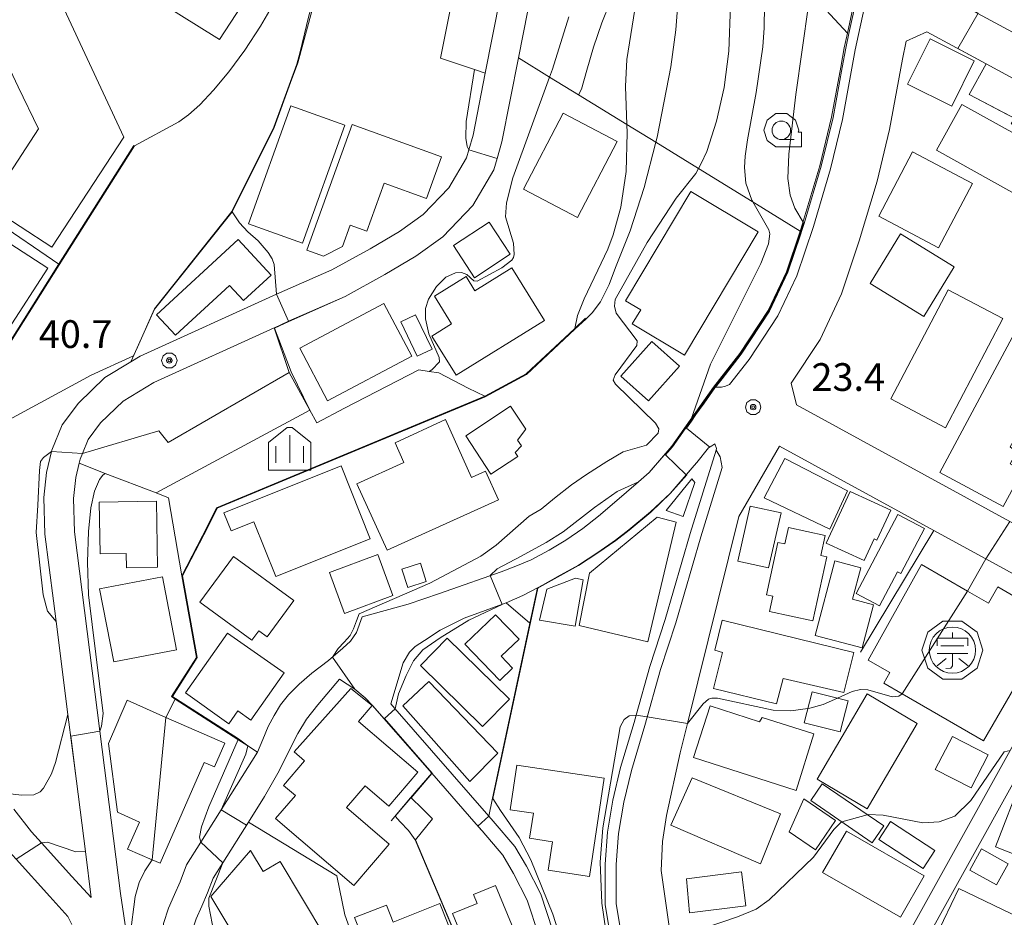
# Model space of a CAD drawing. Extents: x -14000 to -11999, y 96000 to 97500.
# Drawn here: x -13062 to -12928, y 96463 to 96585 of the extents above; entities that cross this region are included whole.
import ezdxf

# ---------------------------------------------------------------- set-up
doc = ezdxf.new("R2010")
doc.units = 0
doc.header["$MEASUREMENT"] = 0
for name, color, linetype, lineweight in [('2101000', 7, 'CONTINUOUS', 0), ('2213000', 6, 'CONTINUOUS', 0), ('3001000', 4, 'CONTINUOUS', 0), ('3002000', 5, 'CONTINUOUS', 0), ('3003000', 12, 'CONTINUOUS', 0), ('3561000', 7, 'CONTINUOUS', 0), ('6110000', 1, 'CONTINUOUS', 0), ('6130000', 3, 'CONTINUOUS', 0), ('6301000', 11, 'CONTINUOUS', 0), ('6331000', 3, 'CONTINUOUS', 0), ('6334000', 3, 'CONTINUOUS', 0), ('7101000', 2, 'CONTINUOUS', 0), ('7101001', 54, 'CONTINUOUS', 0), ('7102000', 6, 'CONTINUOUS', 0), ('7102001', 214, 'CONTINUOUS', 0), ('7312000', 2, 'CONTINUOUS', 0), ('CLIP_BOX', 6, 'CONTINUOUS', 0)]:
    doc.layers.add(name, color=color, linetype=linetype, lineweight=lineweight)
doc.styles.add('PlotAnnotation', font='MS Gothic.ttf')

# ---------------------------------------------------------------- blocks, each defined once
blk = doc.blocks.new('356100')
at = {"layer": '3561000'}
for points in [[(-0.83, 0.644), (0.83, 0.644)], [(-0.83, 0.231), (-0.83, 0.644)], [(0, 0.644), (0, 0.95)], [(0.83, 0.231), (0.83, 0.644)], [(-0.623, 0.231), (0.623, 0.231)], [(-0.83, -0.181), (0.83, -0.181)], [(-0.821, -0.858), (-0.333, -0.454)], [(-0.354, -1.001), (-0.083, -0.974), (0, -0.842), (0, -0.181)], [(0.343, -0.454), (0.847, -0.85)]]:
    blk.add_lwpolyline(points, dxfattribs=at)
blk.add_circle((0, 0), 1.25, dxfattribs=at)
at = {"layer": 'CLIP_BOX'}
blk.add_lwpolyline([(-0.51, 1.569), (-1.335, 0.97), (-1.65, 0), (-1.335, -0.97), (-0.51, -1.569), (0.51, -1.569), (1.335, -0.97), (1.65, 0), (1.335, 0.97), (0.51, 1.569)], close=True, dxfattribs=at)
blk = doc.blocks.new('633100')
at = {"layer": '6331000'}
blk.add_lwpolyline([(0, -0.5), (0.7, -0.5)], dxfattribs=at)
blk.add_circle((0, 0), 0.5, dxfattribs=at)
at = {"layer": 'CLIP_BOX'}
blk.add_lwpolyline([(1.1, -0.1), (1.1, -0.9), (-0.292, -0.9), (-0.766, -0.556), (-0.946, 0), (-0.766, 0.556), (-0.292, 0.9), (0.292, 0.9), (0.766, 0.556), (0.946, 0), (0.914, -0.1)], close=True, dxfattribs=at)
blk = doc.blocks.new('633400')
at = {"layer": '6334000'}
for points in [[(0, -0.75), (0, 0.75)], [(-0.75, -0.75), (-0.75, 0.15)], [(0.75, -0.75), (0.75, 0.15)]]:
    blk.add_lwpolyline(points, dxfattribs=at)
at = {"layer": 'CLIP_BOX'}
blk.add_lwpolyline([(1.15, 0.342), (1.15, -1.15), (-1.15, -1.15), (-1.15, 0.342), (-0.14, 1.15), (0.14, 1.15)], close=True, dxfattribs=at)
blk = doc.blocks.new('731200')
at = {"layer": '7312000'}
for radius in [0.15, 0.0722]:
    blk.add_circle((0, 0), radius, dxfattribs=at)
at = {"layer": 'CLIP_BOX'}
blk.add_lwpolyline([(-0.13, 0.4), (-0.34, 0.247), (-0.421, 0), (-0.34, -0.247), (-0.13, -0.4), (0.13, -0.4), (0.34, -0.247), (0.421, 0), (0.34, 0.247), (0.13, 0.4)], close=True, dxfattribs=at)

msp = doc.modelspace()

# ---------------------------------------------------------------- linework, layer by layer
at = {"layer": '2101000', "flags": 128}
for points in [[(-12883.61, 96559.31), (-12897.55, 96566.87), (-12919.56, 96578.79), (-12937.88, 96588.71), (-12939.34, 96591.94), (-12938.99, 96593.46), (-12937.1, 96602.77), (-12934.95, 96611.42), (-12933.85, 96616.98), (-12931.52, 96628.81), (-12931.26, 96630.08), (-12930.67, 96634.97), (-12930.46, 96637.19)], [(-13056.96, 96506.04), (-13058.11, 96515.03), (-13058.23, 96520.02), (-13057.88, 96523.37), (-13057.21, 96526.21), (-13057.16, 96526.42), (-13055.75, 96529.82), (-13053.58, 96532.76), (-13049.98, 96536.21), (-13046.49, 96538.32), (-13045.22, 96539.09), (-13026.77, 96547.48), (-13019.29, 96550.76), (-13014.12, 96553.64), (-13010.13, 96555.98), (-13006.94, 96558.28), (-13003.46, 96561.89), (-13001.1, 96565.91), (-13000.79, 96566.99), (-13000.21, 96569.01), (-12998.57, 96577.36), (-12994.52, 96597.86), (-12996.73, 96599.5)], [(-12994.08, 96579.44), (-12990.24, 96598.92)], [(-12977.85, 96522.13), (-12976.41, 96523.38), (-12973.33, 96526.93), (-12970.84, 96530.45), (-12967.68, 96534.93), (-12964.11, 96539.48), (-12960.28, 96545.29), (-12957.83, 96550.52), (-12955.97, 96556.03), (-12955.6, 96557.12), (-12955.59, 96557.17), (-12953.3, 96564.83), (-12951.72, 96571.43), (-12950.48, 96578.19), (-12950, 96580.8), (-12949.57, 96582.8), (-12948.56, 96587.47)], [(-12907.26, 96505.62), (-12927.61, 96516.75), (-12956.47, 96532.53), (-12957.19, 96535.44), (-12953.28, 96541.37), (-12950.4, 96547.54), (-12947.98, 96554.69), (-12945.57, 96562.75), (-12943.89, 96569.77), (-12942.15, 96579.27), (-12941.65, 96581.69), (-12938.84, 96582.98)], [(-12930.82, 96578.63), (-12938.84, 96582.98)], [(-13027.07, 96542.95), (-13025.14, 96543.83), (-13017.51, 96547.17), (-13012.13, 96550.17), (-13007.95, 96552.63), (-13004.31, 96555.24), (-13000.25, 96559.46), (-12997.39, 96564.32), (-12996.96, 96565.84), (-12996.32, 96568.07), (-12994.08, 96579.44)], [(-12930.82, 96578.63), (-12918.19, 96571.79)], [(-13045.99, 96456.9), (-13046.55, 96458.08), (-13046.66, 96458.3), (-13047.86, 96466.44), (-13050.67, 96488.39), (-13054.11, 96515.34), (-13054.22, 96519.87), (-13053.93, 96522.7), (-13053.48, 96524.63), (-13053.34, 96525.19), (-13053.02, 96525.96), (-13052.24, 96527.83), (-13050.57, 96530.11), (-13047.53, 96533.02), (-13043.35, 96535.55), (-13027.1, 96542.94), (-13027.07, 96542.95)], [(-12967.91, 96526.99), (-12967.52, 96527.24), (-12967.27, 96526.62), (-12967.34, 96526.38), (-12970.85, 96515.13), (-12974.22, 96503.48), (-12976.28, 96497.15), (-12978.13, 96490.56), (-12978.4, 96489.59), (-12980.25, 96483.47), (-12981.29, 96479.09), (-12982.04, 96474.76), (-12982.34, 96470.42), (-12982.34, 96464.94), (-12981.55, 96460.09)], [(-12957.27, 96432.32), (-12957.81, 96432.65), (-12957.91, 96432.71), (-12960.68, 96434.93), (-12963.3, 96438.06), (-12966.16, 96441.96), (-12968.41, 96446.27), (-12969.72, 96448.99), (-12969.86, 96449.27), (-12970.58, 96450.78), (-12972.27, 96455.35), (-12973.36, 96459.76), (-12974.75, 96469.58), (-12974.61, 96473.5), (-12974.06, 96477.01), (-12972.19, 96485.48), (-12971.21, 96489.43), (-12964.27, 96517.42), (-12958.78, 96526.96), (-12937.89, 96515.53), (-12930.88, 96511.7), (-12917.31, 96504.28), (-12927.56, 96485.81), (-12957.27, 96432.32)], [(-13051.83, 96465.93), (-13052.62, 96472.11), (-13053.83, 96481.62), (-13054.99, 96490.64), (-13056.6, 96503.22), (-13056.96, 96506.04)], [(-13054.48, 96462.28), (-13054.98, 96463.35), (-13057.44, 96466.05), (-13062, 96471.11), (-13062.97, 96472.19), (-13065.89, 96475.92), (-13067.59, 96478.29), (-13068.3, 96479.29), (-13071.21, 96481.94), (-13075.07, 96485.34), (-13076.12, 96486.12), (-13077.52, 96487.17), (-13079.67, 96488.31), (-13084.18, 96490.26), (-13085.81, 96490.95), (-13088.73, 96492.2), (-13092.5, 96494.23), (-13094.77, 96495.71), (-13096.44, 96496.8), (-13100.45, 96499.32), (-13106.48, 96502)], [(-13010.77, 96491.45), (-12998.08, 96476.91)], [(-12925.34, 96484.66), (-12926.02, 96483.43), (-12926.55, 96482.48), (-12955.12, 96431.03), (-12955.06, 96431), (-12932.06, 96422.37), (-12923.95, 96419.33), (-12921.15, 96420.38), (-12907.62, 96445.12), (-12901.76, 96455.84), (-12897.63, 96463.4), (-12894.98, 96468.23)], [(-13005.8, 96482.72), (-12999.77, 96475.81)], [(-12985.9, 96437.39), (-12986.01, 96440.88), (-12986.22, 96447.09), (-12986.72, 96450.72), (-12987.66, 96456.22), (-12989.4, 96461.42), (-12991.05, 96466.34), (-12992.99, 96470.14), (-12994.57, 96472.8), (-12997.48, 96476.22), (-12998.08, 96476.91)], [(-12986.47, 96420.56), (-12987.46, 96423.91), (-12987.62, 96428.67), (-12988.01, 96440.81), (-12988.05, 96442.11), (-12988.22, 96446.92), (-12988.7, 96450.42), (-12989.61, 96455.73), (-12991.29, 96460.79), (-12992.9, 96465.56), (-12994.74, 96469.17), (-12996.2, 96471.64), (-12998.99, 96474.91), (-12999.77, 96475.81)]]:
    msp.add_lwpolyline(points, dxfattribs=at)
at = {"layer": '2101000'}
for points in [[(-12973.57, 96520.55), (-12970.31, 96524.31), (-12969.93, 96524.75), (-12968.38, 96526.7), (-12967.91, 96526.99)], [(-12977.85, 96522.13), (-12981.07, 96519.31)], [(-13011.34, 96492.11), (-13009.64, 96497.64), (-13008.82, 96499.07), (-13008.04, 96499.86), (-13006.78, 96500.68), (-13004.65, 96502.04), (-13001.4, 96503.66), (-12995.75, 96505.74), (-12993.47, 96506.76), (-12991.5, 96507.8), (-12990.83, 96508.14), (-12988.41, 96509.48), (-12985.96, 96510.84), (-12983.34, 96512.54), (-12980.95, 96514.22), (-12979.14, 96515.62), (-12976.2, 96518.06), (-12973.57, 96520.55)], [(-12981.07, 96519.31), (-12983.26, 96517.48), (-12985.38, 96515.81), (-12987.65, 96514.23), (-12989.92, 96512.88), (-12992.36, 96511.59), (-12994.41, 96510.73), (-12996.4, 96509.96), (-12998.82, 96509.1), (-13001.39, 96508.19), (-13004.74, 96507.02), (-13008.97, 96505.58), (-13015.18, 96503.84), (-13015.96, 96501.74), (-13016.78, 96500.56), (-13017.83, 96499.62), (-13019.74, 96497.98), (-13021.99, 96496.25), (-13023.73, 96494.75), (-13025.16, 96493.31), (-13026.26, 96491.97), (-13027.12, 96490.54), (-13027.92, 96489.05), (-13028.64, 96487.28), (-13029.35, 96485.58)], [(-13013.79, 96491.87), (-13014.81, 96492.92), (-13016.19, 96494.06), (-13018.27, 96495.45), (-13021.2, 96491.98), (-13022.71, 96490.04), (-13023.92, 96488.09), (-13024.98, 96485.97), (-13025.79, 96484.28), (-13026.59, 96482.71), (-13028.42, 96479.55)], [(-13005.8, 96482.72), (-13013.79, 96491.87)], [(-13010.77, 96491.45), (-13011.34, 96492.11)], [(-13029.35, 96485.58), (-13034.26, 96477.78), (-13037.02, 96473.4), (-13038.95, 96470.33), (-13039.83, 96468.05), (-13040.56, 96466.33), (-13041.4, 96464.48), (-13042.08, 96462.39), (-13042.4, 96459.44), (-13042.55, 96456.72), (-13045.99, 96456.9)], [(-13029.94, 96394.3), (-13029.89, 96396.86), (-13029.95, 96397.42), (-13030.25, 96400.45), (-13031.84, 96409.77), (-13036.7, 96438.2), (-13038.37, 96447.97), (-13038.69, 96451.47), (-13038.67, 96454.4), (-13038.56, 96456.51), (-13038.42, 96459.1), (-13038.15, 96461.54), (-13037.66, 96463.03), (-13036.89, 96464.72), (-13036.12, 96466.55), (-13035.35, 96468.53), (-13034.06, 96470.58), (-13030.58, 96476.11), (-13028.42, 96479.55)], [(-13062.31, 96477.85), (-13059.9, 96474.77), (-13058.58, 96473.29), (-13054.47, 96468.73), (-13051.83, 96465.93)]]:
    msp.add_lwpolyline(points, dxfattribs=at)
at = {"layer": '2213000', "flags": 128}
for points in [[(-12947.1, 96587.14), (-12948.53, 96580.52), (-12950.25, 96571.12), (-12951.85, 96564.44), (-12954.17, 96556.66), (-12956.44, 96549.96), (-12958.97, 96544.55), (-12962.86, 96538.65), (-12965.52, 96535.26), (-12966.05, 96535.05), (-12966.63, 96534.92), (-12967.68, 96534.93)], [(-12967.34, 96526.38), (-12966.81, 96525.51), (-12966.5, 96524.06), (-12969.41, 96514.7), (-12972.79, 96503.04), (-12974.84, 96496.72), (-12976.96, 96489.17), (-12978.8, 96483.08), (-12979.82, 96478.79), (-12980.55, 96474.58), (-12980.84, 96470.37), (-12980.84, 96465.06), (-12979.83, 96458.86), (-12978.5, 96453.44), (-12976.57, 96448.24), (-12974.23, 96443.36), (-12971.7, 96438.51), (-12968.42, 96434.05), (-12965.25, 96430.26), (-12961.63, 96427.36), (-12960.98, 96426.97), (-12957.9, 96425.12), (-12927.42, 96413.69)]]:
    msp.add_lwpolyline(points, dxfattribs=at)
at = {"layer": '3001000', "flags": 128}
for points in [[(-12938.41, 96582), (-12932.44, 96579.04), (-12935.47, 96572.93), (-12941.44, 96575.89), (-12938.41, 96582)], [(-13017.53, 96570.35), (-13023.27, 96554.38), (-13030.59, 96557.01), (-13024.85, 96572.98), (-13017.53, 96570.35)], [(-12934.1, 96573.15), (-12921.5, 96566.15), (-12925.01, 96559.99), (-12937.53, 96566.97), (-12934.1, 96573.15)], [(-12980.72, 96568.15), (-12986.06, 96557.88), (-12993.37, 96561.68), (-12988.03, 96571.95), (-12980.72, 96568.15)], [(-13004.45, 96566.05), (-13006.49, 96560.41), (-13012.23, 96562.49), (-13014.59, 96555.99), (-13016.82, 96556.8), (-13017.85, 96553.95), (-13020.42, 96552.62), (-13022.68, 96553.44), (-13016.53, 96570.43), (-13004.45, 96566.05)], [(-12937.27, 96553.76), (-12945.35, 96558.02), (-12940.76, 96566.72), (-12932.68, 96562.46), (-12937.27, 96553.76)], [(-13002.87, 96554.07), (-12998.02, 96557.24), (-12995.18, 96552.89), (-13000.03, 96549.72), (-13002.87, 96554.07)], [(-13027.52, 96550.07), (-13031.26, 96546.63), (-13033.14, 96548.67), (-13040.45, 96541.94), (-13043, 96544.71), (-13031.96, 96554.89), (-13027.52, 96550.07)], [(-12939.25, 96544.49), (-12946.51, 96548.95), (-12942.39, 96555.66), (-12935.13, 96551.2), (-12939.25, 96544.49)], [(-13005.79, 96541.83), (-13003.13, 96543.47), (-13005.43, 96547.21), (-13001.13, 96549.87), (-12999.95, 96547.96), (-12994.94, 96551.06), (-12990.53, 96543.92), (-13002.51, 96536.52), (-13005.79, 96541.83)], [(-12943.72, 96533.32), (-12935.96, 96548.07), (-12928.56, 96544.18), (-12936.31, 96529.42), (-12943.72, 96533.32)], [(-13008.47, 96539.13), (-13019.87, 96533.09), (-13023.64, 96540.21), (-13012.25, 96546.25), (-13008.47, 96539.13)], [(-12918.15, 96543.21), (-12927.58, 96526.87), (-12926.73, 96526.14), (-12927.59, 96524.53), (-12925.91, 96523.62), (-12928.5, 96518.79), (-12937.08, 96523.4), (-12924.58, 96546.66), (-12918.15, 96543.21)], [(-13007.97, 96544.71), (-13005.74, 96540.05), (-13007.74, 96539.09), (-13009.97, 96543.76), (-13007.97, 96544.71)], [(-12972.28, 96537.77), (-12976.46, 96533.06), (-12980.22, 96536.4), (-12976.04, 96541.11), (-12972.28, 96537.77)], [(-12993.09, 96529.24), (-12994.18, 96527.76), (-12993.65, 96526.97), (-12994.51, 96526.08), (-12994.15, 96525.54), (-12997.78, 96523.15), (-13001.2, 96528.34), (-12995.14, 96532.34), (-12993.09, 96529.24)], [(-12996.77, 96519.7), (-13011.83, 96512.87), (-13015.9, 96521.84), (-13009.55, 96524.72), (-13010.73, 96527.4), (-13003.91, 96530.54), (-13000.4, 96522.69), (-12998.51, 96523.55), (-12996.77, 96519.7)], [(-13014.11, 96514.43), (-13026.86, 96509.33), (-13029.83, 96516.73), (-13032.92, 96515.49), (-13033.9, 96517.93), (-13018.06, 96524.28), (-13014.11, 96514.43)], [(-12958.05, 96525.29), (-12949.57, 96520.89), (-12951.97, 96515.73), (-12960.84, 96519.94), (-12958.05, 96525.29)], [(-12970.21, 96522.03), (-12971.79, 96517.41), (-12974.09, 96518.22), (-12970.64, 96522.53), (-12970.21, 96522.03)], [(-13043.02, 96519.48), (-13042.86, 96510.56), (-13047.06, 96510.49), (-13047.09, 96512.44), (-13050.64, 96512.38), (-13050.76, 96519.35), (-13043.02, 96519.48)], [(-12964.42, 96511.41), (-12962.73, 96518.83), (-12958.56, 96517.93), (-12960.27, 96510.5), (-12964.42, 96511.41)], [(-12985.85, 96502.71), (-12984.46, 96509.76), (-12975.3, 96517.36), (-12972.72, 96516.67), (-12976.58, 96500.5), (-12985.85, 96502.71)], [(-13028.03, 96501.16), (-13029.16, 96501.99), (-13030.11, 96500.69), (-13037.15, 96505.83), (-13032.61, 96512.04), (-13024.44, 96506.07), (-13028.03, 96501.16)], [(-13009.03, 96507.84), (-13009.82, 96510.3), (-13007.32, 96511.1), (-13006.54, 96508.63), (-13009.03, 96507.84)], [(-13042.21, 96509.29), (-13040.3, 96499.42), (-13048.79, 96497.77), (-13050.7, 96507.64), (-13042.21, 96509.29)], [(-12991.21, 96503.4), (-12990.24, 96507.59), (-12986.36, 96509.08), (-12985.3, 96508.86), (-12986.39, 96502.6), (-12991.21, 96503.4)], [(-13001.31, 96500.17), (-12997.16, 96504.15), (-12993.99, 96500.85), (-12996.41, 96498.53), (-12994.85, 96496.9), (-12996.59, 96495.24), (-13001.31, 96500.17)], [(-12966.52, 96503.43), (-12948.7, 96499.06), (-12950.05, 96493.61), (-12958.28, 96495.51), (-12959.15, 96492.12), (-12967.67, 96494.17), (-12966.49, 96499.06), (-12967.51, 96499.36), (-12966.52, 96503.43)], [(-13003.72, 96500.98), (-12995.26, 96492.72), (-12998.94, 96489.04), (-13007.33, 96497.28), (-13003.72, 96500.98)], [(-13006.19, 96495.14), (-12996.84, 96485.42), (-13000.62, 96481.59), (-13009.71, 96491.83), (-13006.19, 96495.14)], [(-13013.86, 96491.86), (-13015.69, 96489.71), (-13007.68, 96482.86), (-13011.6, 96478.27), (-13014.81, 96481.02), (-13017.34, 96478.06), (-13011.55, 96473.12), (-13016.33, 96467.53), (-13026.92, 96476.58), (-13024.23, 96479.72), (-13025.85, 96481.07), (-13023, 96484.41), (-13024.4, 96485.6), (-13016.74, 96494.15), (-13013.86, 96491.86)], [(-12955.41, 96489.52), (-12954.35, 96493.73), (-12949.5, 96492.51), (-12950.56, 96488.3), (-12955.41, 96489.52)], [(-13046.91, 96472.46), (-13045.32, 96476.1), (-13048.28, 96477.45), (-13049.5, 96486.75), (-13046.99, 96492.58), (-13041.73, 96490.27), (-13033.75, 96486.77), (-13035.16, 96483.56), (-13036.55, 96484.17), (-13042.53, 96470.54), (-13043.6, 96471.01), (-13046.91, 96472.46)], [(-12940.13, 96489.44), (-12946.91, 96477.9), (-12953.69, 96481.89), (-12946.91, 96493.43), (-12940.13, 96489.44)], [(-12956.53, 96480.37), (-12970.41, 96484.86), (-12968.16, 96491.81), (-12961.49, 96489.65), (-12961.12, 96490.26), (-12954.11, 96488.05), (-12956.53, 96480.37)], [(-12990.05, 96469.62), (-12989.48, 96473.46), (-12992.56, 96473.92), (-12992.05, 96477.31), (-12995.18, 96477.78), (-12994.27, 96483.82), (-12982.46, 96482.04), (-12984.46, 96468.77), (-12990.05, 96469.62)], [(-12961.32, 96470.48), (-12973.45, 96475.71), (-12970.59, 96482.08), (-12958.65, 96477.23), (-12961.32, 96470.48)], [(-12916.44, 96478.15), (-12921.79, 96463.64), (-12925.48, 96465.04), (-12923.4, 96470.32), (-12929.57, 96472.75), (-12925.99, 96481.97), (-12916.44, 96478.15)], [(-12942.42, 96463.24), (-12952.93, 96469.3), (-12949.71, 96474.88), (-12939.2, 96468.82), (-12942.42, 96463.24)], [(-13022.79, 96452.31), (-13025.82, 96457.36), (-13029.23, 96455.32), (-13035.66, 96466.06), (-13030.3, 96472.28), (-13028.58, 96469.41), (-13026.3, 96470.77), (-13017.24, 96455.63), (-13022.79, 96452.31)], [(-12931.44, 96472.49), (-12927.83, 96470.48), (-12929.44, 96467.61), (-12933.04, 96469.62), (-12931.44, 96472.49)], [(-12963.33, 96464.78), (-12970.92, 96463.83), (-12971.36, 96468.45), (-12963.91, 96469.39), (-12963.33, 96464.78)], [(-12934.5, 96467.12), (-12923.91, 96462.04), (-12927.02, 96455.55), (-12937.61, 96460.63), (-12934.5, 96467.12)], [(-13011.93, 96464.88), (-13011.02, 96462.58), (-13004.69, 96465.09), (-12999.24, 96451.35), (-13005.52, 96448.85), (-13005.08, 96447.44), (-13009.34, 96445.76), (-13016.23, 96463.2), (-13011.93, 96464.88)]]:
    msp.add_lwpolyline(points, close=True, dxfattribs=at)
at = {"layer": '3001000'}
for points in [[(-12952.44, 96513.81), (-12949.21, 96520.81), (-12943.73, 96518.28), (-12945.6, 96514.23), (-12945.98, 96514.41), (-12947.34, 96511.46)], [(-12939.16, 96515.79), (-12942.36, 96509.71), (-12942.81, 96509.95), (-12945.24, 96505.34), (-12948.4, 96507), (-12942.77, 96517.69)], [(-12952.36, 96511.97), (-12954.24, 96503.3), (-12960.11, 96504.58), (-12959.66, 96506.64), (-12960.51, 96506.82), (-12958.97, 96513.92), (-12958.06, 96513.72), (-12957.57, 96515.96), (-12952.57, 96514.87), (-12953.16, 96512.15)], [(-13019.62, 96509.86), (-13013.07, 96512.27), (-13011.04, 96506.74), (-13017.58, 96504.33)], [(-12947.59, 96499.66), (-12953.96, 96501.35), (-12951.28, 96511.43), (-12947.77, 96510.5), (-12948.9, 96506.24), (-12946.04, 96505.48)], [(-13033.39, 96501.66), (-13025.76, 96496.27), (-13030.25, 96489.91), (-13031.99, 96491.14), (-13033.21, 96489.41), (-13039.11, 96493.57)], [(-12951.19, 96476.31), (-12953.89, 96472.35), (-12957.46, 96474.77), (-12955.49, 96479.24)], [(-12943.75, 96476.18), (-12937.76, 96472.25), (-12939.34, 96469.84), (-12945.33, 96473.76)], [(-12996.72, 96448.54), (-13003, 96463.73), (-12999.64, 96465.12), (-13000.14, 96466.32), (-12997.17, 96467.54), (-12991, 96452.62), (-12991.82, 96452.28), (-12990.73, 96449.63), (-12995.62, 96447.61), (-12996.11, 96448.79)]]:
    msp.add_lwpolyline(points, close=True, dxfattribs=at)
at = {"layer": '3002000', "flags": 128}
for points in [[(-13059.73, 96621.26), (-13026.48, 96599.75), (-13031.25, 96592.7), (-13028.64, 96590.95), (-13034.51, 96581.91), (-13037.62, 96583.87), (-13070.69, 96604.48), (-13059.73, 96621.26)], [(-13080.67, 96605.76), (-13078.27, 96604.18), (-13075.21, 96602.18), (-13057.67, 96590.72), (-13047.45, 96568.73), (-13057.18, 96553.84), (-13065.76, 96559.45), (-13058.97, 96569.83), (-13061.71, 96575.54), (-13065.69, 96583.86), (-13072.57, 96588.36), (-13086.22, 96597.28), (-13080.67, 96605.76)], [(-13057.72, 96551.01), (-13084.56, 96509.54), (-13095.92, 96516.89), (-13100.17, 96519.64), (-13102.38, 96521.07), (-13107.03, 96524.08), (-13080.19, 96565.56), (-13072.14, 96560.35), (-13057.72, 96551.01)], [(-12961.63, 96555.94), (-12971.61, 96539.23), (-12978.69, 96543.46), (-12977.54, 96545.38), (-12979.58, 96546.6), (-12970.75, 96561.38), (-12961.63, 96555.94)], [(-12921.66, 96503.52), (-12931.17, 96487.08), (-12942.18, 96493.45), (-12944.67, 96494.9), (-12943.84, 96496.33), (-12946.79, 96498.01), (-12939.56, 96510.93), (-12933.33, 96507.33), (-12930.52, 96505.72), (-12929.25, 96507.92), (-12921.66, 96503.52)]]:
    msp.add_lwpolyline(points, close=True, dxfattribs=at)
at = {"layer": '3003000'}
for points in [[(-12935.39, 96487.69), (-12930.54, 96485.19), (-12932.85, 96480.72), (-12937.7, 96483.22)], [(-12946.22, 96473.32), (-12954.54, 96479.04), (-12952.99, 96481.29), (-12944.67, 96475.58)]]:
    msp.add_lwpolyline(points, close=True, dxfattribs=at)
at = {"layer": '6110000', "flags": 128}
for points in [[(-12998.57, 96577.36), (-13000, 96577.85), (-13004.59, 96579.42), (-13000.59, 96599.56)], [(-13046.49, 96538.32), (-13046.03, 96539.35), (-13043.26, 96545.47), (-13032.76, 96558.62), (-13027.12, 96570.01), (-13024.88, 96576.1), (-13023.89, 96578.78), (-13020.24, 96592.28)], [(-12977.85, 96522.13), (-12976.41, 96523.38), (-12973.33, 96526.93), (-12970.84, 96530.45), (-12967.68, 96534.93), (-12964.11, 96539.48), (-12960.28, 96545.29), (-12957.83, 96550.52), (-12955.97, 96556.03), (-12955.6, 96557.12), (-12955.59, 96557.17), (-12953.3, 96564.83), (-12951.72, 96571.43), (-12950.48, 96578.19), (-12950, 96580.8), (-12949.57, 96582.8), (-12948.56, 96587.47)], [(-12930.82, 96578.63), (-12938.84, 96582.98)], [(-13027.07, 96542.95), (-13025.14, 96543.83), (-13017.51, 96547.17), (-13012.13, 96550.17), (-13007.95, 96552.63), (-13004.31, 96555.24), (-13000.25, 96559.46), (-12997.39, 96564.32), (-12996.96, 96565.84), (-12996.32, 96568.07), (-12994.08, 96579.44)], [(-12925.62, 96570.59), (-12933.13, 96574.51), (-12930.82, 96578.63)], [(-13076.74, 96491.29), (-13075.54, 96493.23), (-13069.24, 96503.37), (-13069.03, 96507.41), (-13069.73, 96523.11), (-13069.9, 96526.8), (-13070.03, 96529.71), (-13056.25, 96551.49), (-13046.07, 96567.59)], [(-13043.06, 96520.61), (-13022.26, 96531.79), (-13021.32, 96530.08), (-13017.59, 96532.06), (-13007.52, 96537.25), (-13006.12, 96537.05), (-13004.84, 96536.86), (-13000.86, 96534.79), (-12998.59, 96533.69), (-12993.04, 96536.7), (-12986.5, 96542.81), (-12984.98, 96544.23)], [(-13025.09, 96536.91), (-13027.1, 96542.94)], [(-13053.02, 96525.96), (-13042.68, 96529.02), (-13041.43, 96527.42), (-13025.09, 96536.91)], [(-13025.09, 96536.91), (-13022.26, 96531.79)], [(-13029.35, 96485.58), (-13030.66, 96486.43), (-13031.99, 96487.28), (-13040.5, 96492.75), (-13041, 96493.07), (-13037.61, 96498.37), (-13039.6, 96509.41), (-13036.1, 96516.12), (-13034.88, 96518.62), (-12998.59, 96533.69)], [(-13039.6, 96509.41), (-13041.39, 96519.96), (-13043.06, 96520.61), (-13049.94, 96523.26), (-13053.48, 96524.63)], [(-13051.83, 96465.93), (-13052.62, 96472.11), (-13053.83, 96481.62), (-13054.99, 96490.64), (-13056.6, 96503.22), (-13056.96, 96506.04)], [(-13010.77, 96491.45), (-12998.08, 96476.91)], [(-13011.26, 96476.3), (-13008.65, 96479.37), (-13005.8, 96482.72)], [(-13004.49, 96417.47), (-13007.4, 96442.36), (-13009.95, 96440.98), (-13012.24, 96448.75), (-13017.55, 96463.56), (-13018.62, 96468.83), (-13030.58, 96476.11)], [(-12986.47, 96420.56), (-12987.46, 96423.91), (-12987.62, 96428.67), (-12988.01, 96440.81), (-12988.05, 96442.11), (-12988.22, 96446.92), (-12988.7, 96450.42), (-12989.61, 96455.73), (-12991.29, 96460.79), (-12992.9, 96465.56), (-12994.74, 96469.17), (-12996.2, 96471.64), (-12998.99, 96474.91), (-12999.77, 96475.81)], [(-13007.4, 96442.36), (-12995.16, 96443.24), (-13008.02, 96473.69)]]:
    msp.add_lwpolyline(points, dxfattribs=at)
at = {"layer": '6110000'}
for points in [[(-12973.57, 96520.55), (-12970.31, 96524.31), (-12969.93, 96524.75), (-12968.38, 96526.7), (-12967.91, 96526.99)], [(-12991.5, 96507.8), (-12990.83, 96508.14), (-12988.41, 96509.48), (-12985.96, 96510.84), (-12983.34, 96512.54), (-12980.95, 96514.22), (-12979.14, 96515.62), (-12976.2, 96518.06), (-12973.57, 96520.55)], [(-12998.08, 96476.91), (-12997.61, 96479.12), (-12992.52, 96502.99), (-12991.5, 96507.8)], [(-12992.52, 96502.99), (-12995.75, 96505.74)], [(-13013.79, 96491.87), (-13014.81, 96492.92), (-13016.19, 96494.06)], [(-13005.8, 96482.72), (-13013.79, 96491.87)]]:
    msp.add_lwpolyline(points, dxfattribs=at)
at = {"layer": '6130000', "flags": 128}
msp.add_lwpolyline([(-12947.8, 96499.07), (-12937.89, 96515.53)], dxfattribs=at)
at = {"layer": '6301000', "flags": 128}
for points in [[(-12985.95, 96574.44), (-12985.56, 96575.2), (-12984.82, 96577.77), (-12983.92, 96580.89), (-12982.81, 96584.19), (-12981.67, 96586.98), (-12980.19, 96590.16), (-12978.73, 96592.89), (-12976.98, 96595.61), (-12976.72, 96596.15), (-12975.8, 96598.11), (-12974.29, 96601.77), (-12972.93, 96605.02), (-12971.12, 96608.94), (-12970.3, 96607.88), (-12967.21, 96603.88), (-12965.38, 96601.56), (-12960.7, 96595.63), (-12956.51, 96590.31), (-12954.75, 96588.41), (-12949.57, 96582.8)], [(-12994.08, 96579.44), (-12989.85, 96576.84), (-12985.95, 96574.44), (-12979.41, 96570.43), (-12975.5, 96568.03), (-12969.71, 96564.47), (-12962.47, 96560.03), (-12955.97, 96556.03)]]:
    msp.add_lwpolyline(points, dxfattribs=at)
at = {"layer": '7101000'}
for points in [[(-12965.4, 96586.57), (-12965.61, 96580.37), (-12966.24, 96575.44), (-12967.27, 96570.87), (-12968.6, 96566.8), (-12969.34, 96565.14), (-12969.71, 96564.47), (-12970.09, 96563.8), (-12972.76, 96560.47), (-12976.68, 96554.48), (-12980.97, 96546.75), (-12981.09, 96545.89), (-12980.85, 96544.93), (-12978.03, 96541.19), (-12978.04, 96540.53), (-12980.99, 96536.58), (-12981.24, 96535.86), (-12980.95, 96535.32), (-12975.52, 96530.05), (-12975.08, 96529.29), (-12975.16, 96528.68), (-12976.75, 96527.08), (-12979.89, 96526.17), (-12982.12, 96524.85), (-12984.85, 96523.13), (-12986.88, 96521.72), (-12989.21, 96519.89), (-12990.98, 96518.42), (-12992.6, 96517.49), (-12997.08, 96513.54), (-12999.15, 96512.08), (-13006.04, 96508.41), (-13015.62, 96504.25), (-13015.95, 96503.31), (-13016.35, 96502.23), (-13016.81, 96501.34), (-13017.65, 96500.43), (-13018.43, 96499.6), (-13019.23, 96498.42)], [(-13032.76, 96558.62), (-13031.8, 96557.13), (-13030.65, 96555.91), (-13029.26, 96554.71), (-13027.89, 96553.11), (-13027.38, 96552.28), (-13027.08, 96551.5), (-13026.77, 96547.48)], [(-13057.21, 96526.21), (-13058.29, 96525.42), (-13058.69, 96524.87), (-13058.85, 96523.63), (-13059.04, 96518.98), (-13059.26, 96515.25), (-13058.34, 96506.84), (-13057.77, 96504.63), (-13056.6, 96503.22)], [(-13054.99, 96490.64), (-13056.66, 96484.17), (-13057.23, 96482.64), (-13058.29, 96480.7), (-13058.74, 96480.2), (-13059.58, 96479.79), (-13061.27, 96479.73), (-13063.93, 96480.05)], [(-12927.56, 96485.81), (-12928.37, 96485.63), (-12932.89, 96479.02), (-12935.05, 96476.93), (-12937.16, 96476.13), (-12939.4, 96475.99), (-12944.73, 96477.03), (-12946.76, 96477.12), (-12946.89, 96477.1)], [(-13010.75, 96476.9), (-13010.05, 96476.16), (-13008.94, 96474.95), (-13008.02, 96473.69)], [(-12950.35, 96476.16), (-12950.38, 96476.14), (-12951.43, 96475.12), (-12954.15, 96471.37), (-12960.17, 96465.59), (-12961.92, 96464.32), (-12964.44, 96463.28), (-12969.1, 96461.73), (-12969.98, 96461.14), (-12970.46, 96460.43), (-12970.66, 96459.03), (-12970.55, 96457.37), (-12970.06, 96455.27), (-12969.25, 96453.33), (-12968.53, 96452.22), (-12968.1, 96451.76)]]:
    msp.add_lwpolyline(points, dxfattribs=at)
at = {"layer": '7101001'}
for points in [[(-13011.66, 96599.05), (-13010.47, 96595.9), (-13020.24, 96592.28), (-13023.89, 96578.78), (-13024.88, 96576.1), (-13027.12, 96570.01), (-13032.76, 96558.62)], [(-13026.77, 96547.48), (-13025.14, 96543.85), (-13027.07, 96542.95), (-13027.1, 96542.94), (-13025.09, 96536.91), (-13041.43, 96527.42), (-13042.68, 96529.02), (-13053.02, 96525.96), (-13057.21, 96526.21)], [(-13019.23, 96498.42), (-13016.19, 96494.06), (-13014.81, 96492.92), (-13013.79, 96491.87), (-13012.26, 96490.12), (-13005.8, 96482.72), (-13010.75, 96476.9)], [(-12950.35, 96476.16), (-12946.89, 96477.1)]]:
    msp.add_lwpolyline(points, dxfattribs=at)
at = {"layer": '7101001', "flags": 128}
for points in [[(-13056.6, 96503.22), (-13054.99, 96490.64)], [(-13008.02, 96473.69), (-12995.16, 96443.24)]]:
    msp.add_lwpolyline(points, dxfattribs=at)
at = {"layer": '7102000'}
for points in [[(-12955.58, 96557.22), (-12956.68, 96559.13), (-12957.31, 96560.87), (-12957.63, 96563.13), (-12957.52, 96566.41), (-12956.56, 96574.48), (-12954.85, 96586.59), (-12954.75, 96588.41), (-12954.67, 96589.85), (-12955.34, 96596.01), (-12956.14, 96599.22), (-12958.59, 96604.51)], [(-13026.03, 96603.32), (-13025.43, 96599.56), (-13025.32, 96594.79), (-13025.96, 96591.02), (-13027.04, 96586.99), (-13028.96, 96583.72), (-13031.05, 96580.47), (-13033.21, 96577.54), (-13035.29, 96575.06), (-13037.14, 96573.11), (-13038.67, 96571.73), (-13039.97, 96570.79), (-13045.99, 96567.54)], [(-12976.72, 96596.15), (-12979.39, 96579.24), (-12979.6, 96575.57), (-12979.41, 96570.43), (-12979.37, 96569.32), (-12979.5, 96564.08), (-12980.23, 96559.25), (-12981.25, 96555.51), (-12981.98, 96553.58), (-12985.16, 96546.88), (-12986.08, 96544.61), (-12986.45, 96542.86), (-12986.47, 96542.77)], [(-12960.67, 96595.56), (-12960.84, 96583.52), (-12961.03, 96580.95), (-12961.94, 96574.74), (-12963.1, 96568.36), (-12963.41, 96566.17), (-12963.51, 96564.64), (-12963.3, 96562.52), (-12962.51, 96560.2), (-12962.43, 96560.06), (-12962.38, 96559.98), (-12960.22, 96556.2), (-12960.09, 96555.67), (-12960.26, 96554.31), (-12961.3, 96551.66), (-12968.1, 96538.01), (-12970.73, 96530.61)], [(-12984.91, 96544.16), (-12984.09, 96544.96), (-12982.95, 96546.47), (-12981.8, 96548.8), (-12980.95, 96551.08), (-12978.97, 96556.06), (-12977.06, 96561.91), (-12975.5, 96568.03), (-12975.33, 96568.7), (-12973.45, 96578.22), (-12972.78, 96583.22), (-12972.1, 96591.99)], [(-12987.25, 96585.01), (-12989.46, 96577.9), (-12989.85, 96576.84), (-12994.82, 96563.23), (-12995.69, 96559.84), (-12995.8, 96557.97), (-12994.75, 96554.39), (-12994.65, 96552.87), (-12994.73, 96552.46), (-12994.97, 96552.07), (-12996.3, 96551.04), (-12999.66, 96549.27), (-13000.1, 96549.3), (-13001.04, 96550.14), (-13001.76, 96550.43), (-13002.58, 96550.39), (-13003.88, 96549.78), (-13005.17, 96548.54), (-13006.25, 96546.81), (-13006.62, 96545.55), (-13006.65, 96544.15), (-13006.2, 96542.11), (-13004.77, 96538.94), (-13004.75, 96538.33), (-13005.78, 96537.26), (-13006.12, 96537.05)], [(-13000, 96577.85), (-13001.12, 96570.84), (-13001.18, 96568.57), (-13000.98, 96567.45), (-13000.79, 96566.99)], [(-13067.79, 96572.67), (-13067.07, 96570.58), (-13066.84, 96567.82), (-13067.31, 96560.49), (-13067.15, 96559.4), (-13066.94, 96559.02), (-13064.97, 96557.5), (-13056.22, 96551.53)], [(-13046.1, 96539.17), (-13051.86, 96536.53), (-13069.44, 96527.04), (-13069.74, 96526.82)], [(-13049.94, 96523.26), (-13050.25, 96523.02), (-13050.73, 96522.41), (-13051.41, 96520.84), (-13051.89, 96518.58), (-13052.22, 96515.39), (-13052.35, 96511.27), (-13052.21, 96506.85), (-13050.22, 96490.77), (-13050.47, 96489.06), (-13050.67, 96488.39)], [(-12977.85, 96522.13), (-12980.72, 96520.79), (-12983.78, 96518.65), (-12988.01, 96515.37), (-12990.32, 96513.91), (-12993.68, 96512.07), (-12996.96, 96510.35), (-12997.88, 96509.44)], [(-12996.26, 96505.55), (-13000.79, 96503.43), (-13004.67, 96501.01), (-13007, 96499.39), (-13008.26, 96497.93), (-13009.27, 96495.94), (-13010.28, 96493.45), (-13010.74, 96491.41)], [(-12942.18, 96493.45), (-12942.63, 96493.12), (-12943.51, 96493.05), (-12946.82, 96493.97), (-12947.82, 96494.02), (-12948.93, 96493.75), (-12950.91, 96492.87)], [(-12954.92, 96491.47), (-12957.25, 96491.13), (-12959.61, 96491.23), (-12967.14, 96492.85), (-12967.92, 96492.85), (-12968.39, 96492.71), (-12969.11, 96492.12), (-12971.21, 96489.43)], [(-12978.13, 96490.56), (-12979.09, 96490.47), (-12979.78, 96490), (-12980.33, 96489.01), (-12982.65, 96475.33), (-12983.02, 96470.7), (-12982.81, 96465.14), (-12982.26, 96461.46), (-12981.77, 96460.35), (-12981.55, 96460.09)], [(-13037.02, 96473.4), (-13037.18, 96474.07), (-13036.92, 96475.47), (-13035.92, 96478.19), (-13031.98, 96487.28), (-13031.96, 96487.32)], [(-13008.58, 96479.37), (-13007.07, 96477.96), (-13005.67, 96476.56), (-13007.97, 96473.71)], [(-12976.5, 96423.78), (-12975.99, 96425.3), (-12975.21, 96426.6), (-12972.76, 96429.54), (-12972.31, 96430.21), (-12972.1, 96430.73), (-12972.1, 96431.17), (-12972.84, 96432.77), (-12973.89, 96434.01), (-12975.47, 96435.11), (-12977.21, 96435.92), (-12978.67, 96436.6), (-12980.99, 96437.21), (-12982.27, 96437.88), (-12983.1, 96438.68), (-12984.18, 96441), (-12985.26, 96446.19), (-12986.35, 96451.06), (-12987.94, 96459), (-12989.42, 96463.68), (-12992.4, 96471.01), (-12993.96, 96474.02), (-12996.48, 96477.68), (-12997.52, 96479.31)], [(-13052.62, 96472.11), (-13053.93, 96472.07), (-13057.76, 96473.38), (-13058.58, 96473.29)], [(-13043.6, 96471.01), (-13044.61, 96469.5), (-13045.35, 96467.92), (-13045.9, 96466.04), (-13046.55, 96460.8), (-13046.55, 96458.08)], [(-13023.32, 96437.33), (-13024.04, 96445.77), (-13024.33, 96447.38), (-13024.78, 96448.87), (-13025.45, 96450.28), (-13026.34, 96451.58), (-13027.42, 96452.7), (-13028.65, 96453.6), (-13031.97, 96455.52), (-13033.33, 96456.63), (-13034.38, 96457.98), (-13034.8, 96458.89), (-13035.94, 96464.74), (-13035.92, 96465.8), (-13034.06, 96470.58)]]:
    msp.add_lwpolyline(points, dxfattribs=at)
at = {"layer": '7102000', "flags": 128}
for points in [[(-12930.88, 96511.7), (-12933.33, 96507.33)], [(-13040.5, 96492.75), (-13041.73, 96490.27)], [(-13030.66, 96486.43), (-13030.91, 96485.29), (-13034.26, 96477.78)], [(-13030.85, 96475.68), (-13030.58, 96476.11)]]:
    msp.add_lwpolyline(points, dxfattribs=at)
at = {"layer": '7102001'}
for points in [[(-13093.73, 96642.22), (-13092.39, 96645.85), (-13070.45, 96638.94), (-13058.57, 96635.19), (-13058.83, 96634.45), (-13060.03, 96631.18), (-13038.86, 96619.69), (-13025.99, 96603.35), (-13023.69, 96600.45), (-13021.42, 96595.44), (-13020.43, 96592.28), (-13022.43, 96585.11), (-13023.61, 96580.07), (-13024.04, 96578.58), (-13027.14, 96570.07), (-13029.17, 96566.02), (-13032.81, 96558.68), (-13043.3, 96545.49), (-13045.59, 96540.32), (-13046.1, 96539.17)], [(-12934.95, 96611.42), (-12937.1, 96602.77), (-12938.99, 96593.46), (-12939.34, 96591.94), (-12937.88, 96588.71), (-12931.9, 96585.47), (-12934.66, 96580.71), (-12930.82, 96578.63), (-12933.13, 96574.51), (-12927.87, 96571.76), (-12926.97, 96571.3), (-12927.44, 96570.52), (-12921.06, 96566.93), (-12918.19, 96571.79), (-12906.29, 96565.34)], [(-13000.41, 96602.93), (-12999.91, 96599.55), (-13000.59, 96599.56), (-13004.59, 96579.42), (-13000, 96577.85)], [(-12997.52, 96479.31), (-12991.45, 96507.76), (-12990.81, 96508.1), (-12988.39, 96509.44), (-12985.94, 96510.8), (-12983.32, 96512.5), (-12980.92, 96514.18), (-12979.11, 96515.59), (-12976.16, 96518.03), (-12973.53, 96520.52), (-12971.31, 96523.08), (-12971.35, 96523.12), (-12970.31, 96524.31), (-12969.93, 96524.75), (-12968.38, 96526.7), (-12968.2, 96526.81), (-12971.35, 96529.39), (-12970.68, 96530.33), (-12970.06, 96531.2), (-12968.97, 96532.76), (-12968.23, 96533.81), (-12967.52, 96534.81), (-12967.43, 96534.93), (-12966.54, 96536.06), (-12963.95, 96539.36), (-12960.11, 96545.19), (-12957.64, 96550.45), (-12955.89, 96555.64), (-12955.78, 96555.97), (-12955.41, 96557.06), (-12953.11, 96564.78), (-12951.52, 96571.39), (-12950.28, 96578.15), (-12949.8, 96580.76), (-12949.37, 96582.76), (-12948.36, 96587.43)], [(-13045.99, 96567.54), (-13056.17, 96551.44), (-13069.93, 96529.68), (-13069.8, 96526.8), (-13069.63, 96523.11)], [(-13049.94, 96523.26), (-13043.06, 96520.61), (-13022.26, 96531.79), (-13024.81, 96537.01), (-13027.05, 96542.9), (-13025.11, 96543.81), (-13017.51, 96547.17), (-13012.13, 96550.17), (-13007.95, 96552.63), (-13004.31, 96555.24), (-13000.25, 96559.46), (-12997.39, 96564.32), (-12996.96, 96565.84), (-13000.79, 96566.99)], [(-12974.19, 96525.78), (-12973.25, 96526.87), (-12971.54, 96529.29), (-12970.76, 96530.39), (-12970.15, 96531.26), (-12969.05, 96532.81), (-12968.31, 96533.87), (-12967.6, 96534.87), (-12967.55, 96534.93), (-12966.62, 96536.12), (-12964.03, 96539.42), (-12960.19, 96545.24), (-12957.74, 96550.48), (-12955.99, 96555.67), (-12955.88, 96556), (-12955.51, 96557.09)], [(-13030.66, 96486.43), (-13031.94, 96487.36), (-13040.45, 96492.83), (-13040.86, 96493.1), (-13037.5, 96498.35), (-13039.5, 96509.39), (-13036.01, 96516.07), (-13034.81, 96518.54), (-12998.55, 96533.6), (-12992.98, 96536.62), (-12986.43, 96542.74), (-12984.91, 96544.16)], [(-13031.96, 96487.32), (-13040.47, 96492.79), (-13040.93, 96493.09), (-13037.56, 96498.36), (-13039.55, 96509.4), (-13036.06, 96516.1), (-13034.84, 96518.58), (-12998.57, 96533.64), (-12993.01, 96536.66), (-12986.47, 96542.77)], [(-13006.12, 96537.05), (-13004.84, 96536.86), (-13000.86, 96534.79), (-12998.59, 96533.69), (-13034.88, 96518.62), (-13036.1, 96516.12), (-13039.6, 96509.41), (-13037.61, 96498.37), (-13041, 96493.07), (-13040.5, 96492.75)], [(-12970.73, 96530.61), (-12970.79, 96530.43), (-12971.62, 96529.35), (-12973.33, 96526.93), (-12974.37, 96525.74), (-12976.41, 96523.38), (-12977.85, 96522.13)], [(-12971.38, 96523.08), (-12974.19, 96525.78)], [(-12991.29, 96460.79), (-12992.9, 96465.56), (-12994.74, 96469.17), (-12996.2, 96471.64), (-12998.99, 96474.91), (-12999.55, 96475.56), (-12998.08, 96476.91), (-12997.61, 96479.12), (-12992.52, 96502.99), (-12991.5, 96507.8), (-12990.83, 96508.14), (-12988.41, 96509.48), (-12985.96, 96510.84), (-12983.34, 96512.54), (-12980.95, 96514.22), (-12979.14, 96515.62), (-12976.2, 96518.06), (-12973.57, 96520.55), (-12971.38, 96523.08)], [(-12997.88, 96509.44), (-12996.26, 96505.55)], [(-12950.91, 96492.87), (-12952.84, 96492), (-12954.68, 96491.5), (-12954.92, 96491.47)], [(-13010.74, 96491.41), (-13012.19, 96490.12), (-13005.73, 96482.72), (-13005.77, 96482.68), (-13008.58, 96479.37)], [(-13050.67, 96488.39), (-13054.61, 96487.71), (-13053.83, 96481.62), (-13052.62, 96472.11)], [(-13030.58, 96476.11), (-13018.62, 96468.83), (-13017.55, 96463.56), (-13012.24, 96448.75), (-13009.95, 96440.98), (-13007.4, 96442.36), (-13004.49, 96417.47)], [(-13007.97, 96473.71), (-12995.12, 96443.28)]]:
    msp.add_lwpolyline(points, dxfattribs=at)
at = {"layer": '7102001', "flags": 128}
for points in [[(-12955.51, 96557.09), (-12955.58, 96557.22)], [(-13056.22, 96551.53), (-13056.25, 96551.49), (-13070.03, 96529.71)], [(-12930.88, 96511.7), (-12927.61, 96516.75)], [(-12942.18, 96493.45), (-12933.33, 96507.33)], [(-13043.6, 96471.01), (-13041.73, 96490.27)], [(-12978.13, 96490.56), (-12976.64, 96490.32), (-12971.21, 96489.43)], [(-13034.26, 96477.78), (-13030.85, 96475.68)], [(-13058.58, 96473.29), (-13062, 96471.11)], [(-13034.06, 96470.58), (-13037.02, 96473.4)]]:
    msp.add_lwpolyline(points, dxfattribs=at)

# ---------------------------------------------------------------- block references
at = {"layer": '3561000', "xscale": 2.5, "yscale": 2.5, "zscale": 2.5}
msp.add_blockref('356100', (-12935.39, 96499.36), dxfattribs=at)
at = {"layer": '6331000', "xscale": 2.5, "yscale": 2.5, "zscale": 2.5}
msp.add_blockref('633100', (-12958.52, 96569.65), dxfattribs=at)
at = {"layer": '6334000', "xscale": 2.5, "yscale": 2.5, "zscale": 2.5}
msp.add_blockref('633400', (-13025, 96526.57), dxfattribs=at)
at = {"layer": '7312000', "xscale": 2.5, "yscale": 2.5, "zscale": 2.5}
for p in [(-13041.27, 96538.53, 40.68), (-12962.33, 96532.22, 23.4)]:
    msp.add_blockref('731200', p, dxfattribs=at)

# ---------------------------------------------------------------- texts
at = {"layer": '7312000', "style": 'PlotAnnotation'}
for s, p in [('40.7', (-13058.92, 96540.22, 40.68)), ('23.4', (-12954.44, 96534.41))]:
    msp.add_text(s, height=3.75, dxfattribs=at).set_placement(p)

doc.saveas('drawing.dxf')
